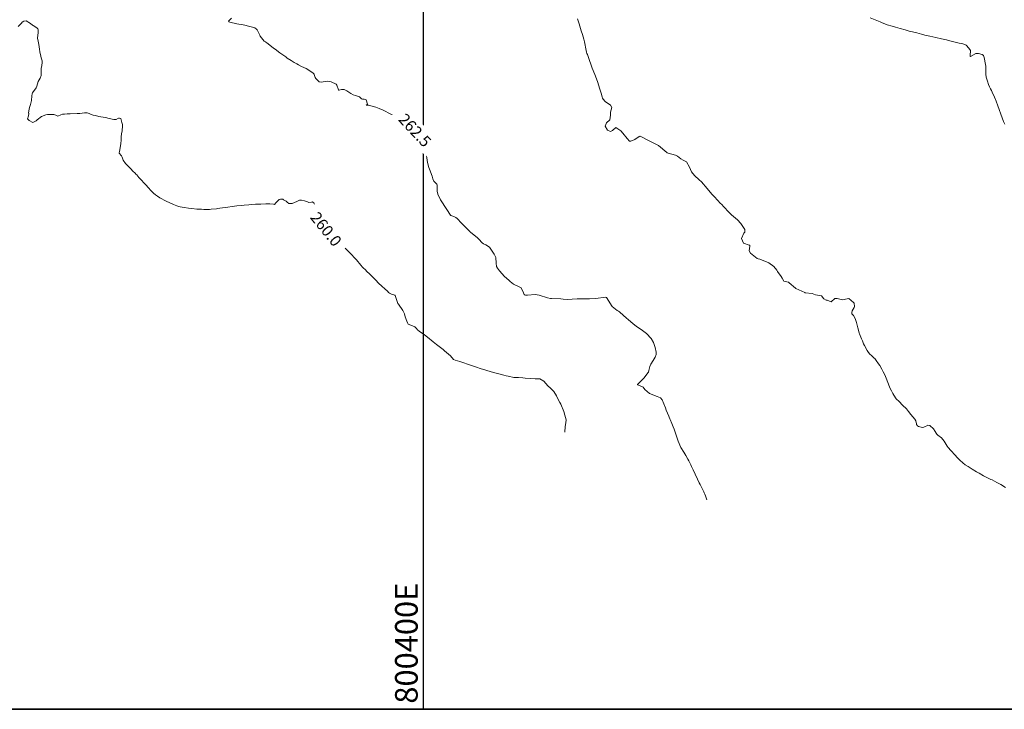
# Model space of a CAD drawing. Units: metres. Extents: x 800200 to 803268, y 8129260 to 8132348.
# Drawn here: x 800329 to 800503, y 8130478 to 8130600 of the extents above; entities that cross this region are included whole.
import ezdxf
from ezdxf.enums import TextEntityAlignment as Align

# ---------------------------------------------------------------- set-up
doc = ezdxf.new("R2010")
doc.units = ezdxf.units.M
doc.header["$LTSCALE"] = 25
doc.layers.add('coordenadas', color=8, linetype='Continuous')
doc.layers.add('Curva Indice', color=36, linetype='Continuous')
doc.styles.add('2mm', font='simplex.shx', dxfattribs={"height": 2})
doc.styles.add('Style-ITALICS', font='ITALICS.shx')

msp = doc.modelspace()

# ---------------------------------------------------------------- linework, layer by layer
msp.add_lwpolyline([(801070.3233, 8130477.893), (800227.9988, 8130477.893), (800227.9988, 8131405.5603), (801070.3233, 8131405.5603)], close=True)
at = {"layer": 'coordenadas', "color": 8}
msp.add_line((800400, 8130477.893), (800400, 8131405.5603), dxfattribs=at)
msp.add_lwpolyline([(800227.9988, 8131405.5603), (800227.9988, 8130477.893), (801070.3233, 8130477.893), (801070.3233, 8131405.5603)], close=True, dxfattribs=at)
at = {"layer": 'Curva Indice', "color": 36, "linetype": 'Continuous', "lineweight": 13}
for points in [[(800424.9791, 8130526.8704, 260), (800425.0721, 8130527.8726, 260), (800425.1768, 8130528.5187, 260), (800425.2066, 8130529.0611, 260), (800425.017, 8130529.9233, 260), (800424.8196, 8130530.5218, 260), (800424.2768, 8130531.8318, 260), (800424.1088, 8130532.1455, 260), (800423.6355, 8130533.0125, 260), (800423.5035, 8130533.3061, 260), (800423.0583, 8130534.0745, 260), (800422.4514, 8130534.6691, 260), (800422.0044, 8130535.0836, 260), (800421.2694, 8130535.8812, 260), (800420.5638, 8130536.31, 260), (800420.1009, 8130536.34, 260), (800419.7256, 8130536.3133, 260), (800418.0049, 8130536.4407, 260), (800417.6005, 8130536.5015, 260), (800416.828, 8130536.5485, 260), (800416.3284, 8130536.5349, 260), (800416.0029, 8130536.5736, 260), (800414.9744, 8130536.7883, 260), (800414.6511, 8130536.8545, 260), (800414.1917, 8130536.9598, 260), (800413.5619, 8130537.1225, 260), (800412.6332, 8130537.374, 260), (800411.9824, 8130537.5582, 260), (800411.018, 8130537.8466, 260), (800410.0608, 8130538.1474, 260), (800409.4065, 8130538.3687, 260), (800407.9544, 8130538.8708, 260), (800406.966, 8130539.2244, 260), (800406.4713, 8130539.3815, 260), (800405.6083, 8130539.5908, 260), (800405.3534, 8130539.7381, 260), (800404.8121, 8130540.3681, 260), (800404.7685, 8130540.4143, 260), (800404.4284, 8130540.69, 260), (800403.7168, 8130541.2952, 260), (800403.475, 8130541.4917, 260), (800402.3042, 8130542.3745, 260), (800401.7061, 8130542.8553, 260), (800400.7025, 8130543.6918, 260), (800400.1872, 8130544.1154, 260), (800399.2616, 8130544.7711, 260), (800398.9426, 8130545.0051, 260), (800398.8089, 8130545.2001, 260), (800398.466, 8130545.5173, 260), (800397.4783, 8130545.9244, 260), (800397.3217, 8130546.0118, 260), (800397.2329, 8130546.129, 260), (800397.0586, 8130546.4854, 260), (800396.7558, 8130547.284, 260), (800396.6459, 8130547.7914, 260), (800396.3958, 8130548.4237, 260), (800395.5836, 8130549.5023, 260), (800395.5171, 8130549.632, 260), (800395.045, 8130551.043, 260), (800394.9553, 8130551.1195, 260), (800394.3547, 8130551.2752, 260), (800393.9998, 8130551.468, 260), (800393.8589, 8130551.5869, 260), (800393.6967, 8130551.7405, 260), (800393.1424, 8130552.2767, 260), (800392.731, 8130552.668, 260), (800392.0364, 8130553.3195, 260), (800391.6553, 8130553.6841, 260), (800390.8707, 8130554.46, 260), (800390.3477, 8130554.9835, 260), (800390.1278, 8130555.2017, 260), (800389.6379, 8130555.6909, 260), (800389.4959, 8130555.8397, 260), (800389.2713, 8130556.0884, 260), (800388.9638, 8130556.4428, 260), (800388.1646, 8130557.3753, 260), (800388.0324, 8130557.5235, 260), (800387.132, 8130558.4601, 260), (800386.8693, 8130558.7154, 260), (800386.4858, 8130559.0965, 260), (800386.1869, 8130559.4045, 260), (800386.0001, 8130559.585, 260), (800385.5351, 8130560.0123, 260), (800385.2697, 8130560.2526, 260), (800384.8863, 8130560.6096, 260), (800384.402, 8130561.0853, 260), (800383.8953, 8130561.606, 260), (800383.4252, 8130562.1194, 260), (800383.0793, 8130562.4906, 260), (800382.8116, 8130562.7769, 260), (800382.729, 8130562.8793, 260), (800382.598, 8130563.0802, 260), (800382.4014, 8130563.4394, 260), (800382.2078, 8130563.8276, 260), (800382.0429, 8130564.1732, 260), (800381.5409, 8130565.2931, 260), (800381.1916, 8130566.0646, 260), (800381.0334, 8130566.4555, 260), (800380.8504, 8130566.9964, 260), (800380.6427, 8130567.4238, 260), (800380.3704, 8130567.589, 260), (800380.2517, 8130567.5609, 260), (800379.792, 8130567.4706, 260), (800379.662, 8130567.5299, 260), (800379.5197, 8130567.5914, 260), (800379.0127, 8130567.7605, 260), (800378.4666, 8130567.9201, 260), (800378.1208, 8130567.9182, 260), (800377.6228, 8130567.697, 260), (800376.847, 8130567.3024, 260), (800376.2296, 8130567.3044, 260), (800375.921, 8130567.5484, 260), (800375.7385, 8130567.7007, 260), (800375.3057, 8130567.9895, 260), (800375.1581, 8130568.0569, 260), (800374.7719, 8130568.1033, 260), (800374.5119, 8130568.0032, 260), (800373.9, 8130567.3692, 260), (800373.7868, 8130567.2253, 260), (800373.6734, 8130567.1681, 260), (800373.5232, 8130567.1751, 260), (800372.8753, 8130567.2775, 260), (800372.1423, 8130567.2818, 260), (800371.3008, 8130567.228, 260), (800370.3469, 8130567.1776, 260), (800369.6804, 8130567.1351, 260), (800369.1461, 8130567.0966, 260), (800368.312, 8130567.0315, 260), (800367.873, 8130566.9916, 260), (800367.0412, 8130566.9026, 260), (800366.2069, 8130566.7992, 260), (800365.4333, 8130566.6902, 260), (800364.5121, 8130566.5585, 260), (800363.5849, 8130566.4244, 260), (800363.4331, 8130566.4034, 260), (800362.5195, 8130566.2958, 260), (800362.1875, 8130566.2787, 260), (800361.1935, 8130566.2818, 260), (800360.824, 8130566.2902, 260), (800359.9958, 8130566.3431, 260), (800359.1045, 8130566.4232, 260), (800358.5046, 8130566.4956, 260), (800357.7193, 8130566.6131, 260), (800357.0517, 8130566.7214, 260), (800356.7851, 8130566.7869, 260), (800356.4386, 8130566.9044, 260), (800355.862, 8130567.1239, 260), (800355.2129, 8130567.4076, 260), (800354.5615, 8130567.7256, 260), (800353.4498, 8130568.3155, 260), (800353.0026, 8130568.5875, 260), (800352.6632, 8130568.8444, 260), (800352.3255, 8130569.1484, 260), (800351.7304, 8130569.745, 260), (800351.5443, 8130569.9472, 260), (800350.855, 8130570.7081, 260), (800349.9751, 8130571.6548, 260), (800349.8378, 8130571.8006, 260), (800349.7379, 8130571.9135, 260), (800349.3605, 8130572.3634, 260), (800349.2597, 8130572.472, 260), (800349.0541, 8130572.6869, 260), (800348.6874, 8130573.0552, 260), (800348.3092, 8130573.4521, 260), (800347.8308, 8130573.9399, 260), (800347.3784, 8130574.3817, 260), (800346.9734, 8130574.9792, 260), (800346.7943, 8130575.4969, 260), (800346.6902, 8130575.7217, 260), (800346.284, 8130576.1888, 260), (800346.2606, 8130576.2226, 260), (800346.258, 8130576.2694, 260), (800346.2912, 8130576.5203, 260), (800346.5402, 8130577.8791, 260), (800346.5775, 8130578.1037, 260), (800346.5872, 8130578.3561, 260), (800346.6171, 8130579.1168, 260), (800346.6837, 8130579.6388, 260), (800346.7834, 8130580.1745, 260), (800346.8488, 8130581.0221, 260), (800346.8218, 8130581.2626, 260), (800346.7534, 8130581.6136, 260), (800346.5245, 8130582.3638, 260), (800346.3396, 8130582.4269, 260), (800346.159, 8130582.3846, 260), (800345.7117, 8130582.1839, 260), (800345.3054, 8130582.1624, 260), (800344.5103, 8130582.3639, 260), (800344.2585, 8130582.4255, 260), (800344.0888, 8130582.4627, 260), (800343.7583, 8130582.5213, 260), (800342.6534, 8130582.7209, 260), (800342.0465, 8130582.8692, 260), (800341.6653, 8130582.9571, 260), (800341.3301, 8130583.045, 260), (800340.9675, 8130583.2084, 260), (800340.5848, 8130583.3202, 260), (800340.1396, 8130583.3266, 260), (800339.327, 8130583.2436, 260), (800338.8097, 8130583.2131, 260), (800337.6103, 8130583.1906, 260), (800337.3971, 8130583.1853, 260), (800337.0787, 8130583.1629, 260), (800336.5825, 8130583.1146, 260), (800336.2196, 8130583.0823, 260), (800335.9481, 8130583.0067, 260), (800335.4422, 8130582.7827, 260), (800335.3226, 8130582.7894, 260), (800335.0569, 8130582.9044, 260), (800334.6843, 8130583.0455, 260), (800333.7775, 8130583.054, 260), (800333.5905, 8130583.0362, 260), (800333.2965, 8130582.9888, 260), (800332.5161, 8130582.6846, 260), (800331.7898, 8130582.1218, 260), (800331.5709, 8130581.9297, 260), (800331.0292, 8130581.651, 260), (800330.3394, 8130581.9717, 260), (800330.1184, 8130582.2439, 260), (800330.08, 8130582.2824, 260), (800330.0804, 8130582.303, 260), (800330.1325, 8130582.4571, 260), (800330.1611, 8130582.5597, 260), (800330.3211, 8130583.1453, 260), (800330.2702, 8130583.2625, 260), (800330.257, 8130583.2901, 260), (800330.2686, 8130583.6851, 260), (800330.4042, 8130584.2637, 260), (800330.5958, 8130584.8342, 260), (800330.7469, 8130585.5078, 260), (800330.8216, 8130586.3457, 260), (800330.8913, 8130586.6973, 260), (800330.9652, 8130586.8574, 260), (800331.5938, 8130587.7828, 260), (800331.7108, 8130588.0697, 260), (800331.9651, 8130588.881, 260), (800332.3006, 8130589.4918, 260), (800332.4651, 8130589.9713, 260), (800332.4897, 8130590.7015, 260), (800332.482, 8130591.0879, 260), (800332.49, 8130591.2054, 260), (800332.585, 8130591.7073, 260), (800332.6737, 8130592.2241, 260), (800332.6458, 8130592.5254, 260), (800332.5756, 8130592.7257, 260), (800332.4757, 8130593.0481, 260), (800332.4122, 8130593.3392, 260), (800332.2615, 8130594.1535, 260), (800332.1872, 8130594.5975, 260), (800332.0364, 8130595.443, 260), (800331.8555, 8130596.2827, 260), (800331.8088, 8130596.5028, 260), (800331.8034, 8130596.6199, 260), (800331.8715, 8130596.9894, 260), (800331.9456, 8130597.5318, 260), (800331.9266, 8130598.001, 260), (800331.8643, 8130598.1857, 260), (800331.7729, 8130598.2923, 260), (800331.3793, 8130598.5919, 260), (800331.0783, 8130598.7756, 260), (800330.9275, 8130598.8652, 260), (800330.5751, 8130599.1503, 260), (800329.8086, 8130599.6294, 260), (800329.3997, 8130599.5499, 260), (800329.111, 8130599.3535, 260), (800329.0143, 8130599.2189, 260), (800328.4228, 8130598.6218, 260)], [(800450.0996, 8130514.9367, 262.5), (800450.0422, 8130515.0857, 262.5), (800449.8339, 8130515.6143, 262.5), (800449.711, 8130515.9169, 262.5), (800449.5954, 8130516.1931, 262.5), (800449.5376, 8130516.3206, 262.5), (800449.1779, 8130517.0648, 262.5), (800448.8906, 8130517.6587, 262.5), (800448.7571, 8130517.9367, 262.5), (800448.4488, 8130518.5778, 262.5), (800448.0204, 8130519.4716, 262.5), (800447.6705, 8130520.2123, 262.5), (800447.5013, 8130520.574, 262.5), (800447.3751, 8130520.8447, 262.5), (800447.2454, 8130521.1164, 262.5), (800446.9081, 8130521.8093, 262.5), (800446.731, 8130522.1421, 262.5), (800446.3737, 8130522.7662, 262.5), (800446.0118, 8130523.3573, 262.5), (800445.5145, 8130524.1777, 262.5), (800445.0126, 8130525.3089, 262.5), (800444.7463, 8130526.2001, 262.5), (800444.3171, 8130527.4341, 262.5), (800444.1509, 8130527.8322, 262.5), (800443.7913, 8130528.7275, 262.5), (800443.7428, 8130528.8457, 262.5), (800443.424, 8130529.5686, 262.5), (800443.361, 8130529.7179, 262.5), (800442.9201, 8130530.8038, 262.5), (800442.7746, 8130531.1704, 262.5), (800442.1753, 8130532.6356, 262.5), (800441.8756, 8130532.9684, 262.5), (800441.2897, 8130533.2224, 262.5), (800439.9474, 8130533.7409, 262.5), (800439.1501, 8130534.4463, 262.5), (800438.8165, 8130534.8218, 262.5), (800438.0059, 8130535.1839, 262.5), (800437.819, 8130535.2664, 262.5), (800437.8228, 8130535.3084, 262.5), (800437.8362, 8130535.3425, 262.5), (800437.8663, 8130535.3908, 262.5), (800438.9653, 8130536.4145, 262.5), (800439.5563, 8130537.2025, 262.5), (800439.6704, 8130537.3637, 262.5), (800439.7616, 8130537.5019, 262.5), (800439.8207, 8130537.7783, 262.5), (800439.9898, 8130538.5033, 262.5), (800440.1959, 8130538.9325, 262.5), (800440.5968, 8130539.5544, 262.5), (800440.9691, 8130540.1416, 262.5), (800441.1317, 8130540.6085, 262.5), (800441.1053, 8130541.0622, 262.5), (800440.9727, 8130541.8853, 262.5), (800440.6812, 8130542.7636, 262.5), (800440.2398, 8130543.4394, 262.5), (800439.4173, 8130544.3163, 262.5), (800438.4673, 8130545.0314, 262.5), (800437.6736, 8130545.5645, 262.5), (800436.9929, 8130546.0964, 262.5), (800436.2666, 8130546.7251, 262.5), (800435.8579, 8130547.0782, 262.5), (800435.3504, 8130547.5056, 262.5), (800434.6326, 8130548.1801, 262.5), (800434.4967, 8130548.2884, 262.5), (800434.2575, 8130548.4258, 262.5), (800433.3741, 8130549.1366, 262.5), (800432.3282, 8130550.726, 262.5), (800432.1857, 8130550.7824, 262.5), (800430.4568, 8130550.5319, 262.5), (800429.3569, 8130550.4753, 262.5), (800428.7298, 8130550.474, 262.5), (800427.825, 8130550.4862, 262.5), (800427.4542, 8130550.4878, 262.5), (800427.1808, 8130550.4704, 262.5), (800426.2619, 8130550.3747, 262.5), (800425.5427, 8130550.3296, 262.5), (800424.7113, 8130550.3974, 262.5), (800424.2841, 8130550.4463, 262.5), (800422.6189, 8130550.5256, 262.5), (800422.4798, 8130550.5371, 262.5), (800421.9529, 8130550.6407, 262.5), (800420.4553, 8130551.0847, 262.5), (800419.7633, 8130551.2049, 262.5), (800418.4171, 8130551.1004, 262.5), (800418.0198, 8130551.1041, 262.5), (800417.8979, 8130551.1516, 262.5), (800417.8388, 8130551.2055, 262.5), (800417.6752, 8130551.5247, 262.5), (800417.2903, 8130552.3987, 262.5), (800417.049, 8130552.539, 262.5), (800416.9357, 8130552.5849, 262.5), (800416.0413, 8130552.9914, 262.5), (800415.9057, 8130553.0813, 262.5), (800415.3292, 8130553.5517, 262.5), (800415.0755, 8130553.7464, 262.5), (800414.3236, 8130554.432, 262.5), (800413.4599, 8130555.4309, 262.5), (800413.1244, 8130555.8754, 262.5), (800412.9501, 8130556.1996, 262.5), (800412.8731, 8130556.7959, 262.5), (800412.7812, 8130557.7509, 262.5), (800412.5007, 8130558.3325, 262.5), (800412.03, 8130559.0695, 262.5), (800411.668, 8130559.5823, 262.5), (800411.0123, 8130559.9889, 262.5), (800410.6211, 8130560.1693, 262.5), (800410.373, 8130560.3723, 262.5), (800409.7853, 8130561.0172, 262.5), (800409.5654, 8130561.236, 262.5), (800408.339, 8130562.2324, 262.5), (800408.2525, 8130562.2999, 262.5), (800408.2367, 8130562.314, 262.5), (800408.1582, 8130562.3971, 262.5), (800407.1527, 8130563.4549, 262.5), (800406.959, 8130563.63, 262.5), (800406.7105, 8130563.854, 262.5), (800405.9492, 8130564.6378, 262.5), (800405.7178, 8130564.8463, 262.5), (800405.3993, 8130565.0139, 262.5), (800404.8784, 8130565.2027, 262.5), (800404.8129, 8130565.2433, 262.5), (800404.673, 8130565.4159, 262.5), (800404.2463, 8130566.0754, 262.5), (800403.7691, 8130566.8071, 262.5), (800403.3531, 8130567.4544, 262.5), (800403.0418, 8130567.9731, 262.5), (800402.5428, 8130568.9683, 262.5), (800402.415, 8130569.5127, 262.5), (800402.4132, 8130570.5479, 262.5), (800402.3705, 8130570.7351, 262.5), (800401.9839, 8130571.1556, 262.5), (800401.8495, 8130571.2694, 262.5), (800401.6674, 8130571.6892, 262.5), (800401.5698, 8130572.1534, 262.5), (800401.0614, 8130573.4135, 262.5), (800400.945, 8130573.7066, 262.5), (800400.7269, 8130574.5798, 262.5), (800400.5838, 8130575.4049, 262.5), (800400.5261, 8130575.7576, 262.5), (800400.3614, 8130576.6581, 262.5), (800400.2113, 8130577.6018, 262.5), (800400.1792, 8130577.8011, 262.5), (800399.9942, 8130578.6618, 262.5), (800399.9118, 8130578.807, 262.5), (800399.1526, 8130579.5925, 262.5), (800398.8409, 8130579.9034, 262.5), (800398.2047, 8130580.5845, 262.5), (800398.1191, 8130580.7533, 262.5), (800398.1702, 8130581.1818, 262.5), (800398.2503, 8130581.7462, 262.5), (800398.1634, 8130582.0207, 262.5), (800397.9439, 8130581.962, 262.5), (800397.6708, 8130581.8125, 262.5), (800397.4611, 8130581.7854, 262.5), (800397.162, 8130581.84, 262.5), (800396.6521, 8130581.867, 262.5), (800395.9241, 8130582.247, 262.5), (800395.5886, 8130582.4621, 262.5), (800395.319, 8130582.5953, 262.5), (800394.734, 8130582.8826, 262.5), (800393.7888, 8130583.3543, 262.5), (800393.3455, 8130583.5772, 262.5), (800392.8787, 8130583.8018, 262.5), (800392.2045, 8130584.1109, 262.5), (800391.5873, 8130584.3481, 262.5), (800390.3006, 8130584.7228, 262.5), (800390.1956, 8130584.7299, 262.5), (800389.8996, 8130584.7234, 262.5), (800390.0617, 8130584.7948, 262.5), (800390.1418, 8130584.8905, 262.5), (800389.9018, 8130585.6442, 262.5), (800389.5438, 8130585.7556, 262.5), (800389.2622, 8130585.7358, 262.5), (800389.0517, 8130585.8168, 262.5), (800388.7036, 8130586.1497, 262.5), (800387.988, 8130586.4301, 262.5), (800387.6017, 8130586.5519, 262.5), (800387.2045, 8130586.7809, 262.5), (800386.4981, 8130587.2279, 262.5), (800386.0072, 8130587.4704, 262.5), (800385.5337, 8130587.497, 262.5), (800385.1089, 8130587.359, 262.5), (800385.053, 8130587.3631, 262.5), (800385.0304, 8130587.3925, 262.5), (800384.7345, 8130588.252, 262.5), (800384.5873, 8130588.428, 262.5), (800383.7022, 8130588.8282, 262.5), (800382.9974, 8130588.947, 262.5), (800381.929, 8130588.7543, 262.5), (800381.5619, 8130588.8406, 262.5), (800381.0053, 8130589.4102, 262.5), (800380.8713, 8130589.6112, 262.5), (800380.704, 8130590.0947, 262.5), (800380.6875, 8130590.1809, 262.5), (800380.6151, 8130590.2925, 262.5), (800380.5038, 8130590.3805, 262.5), (800379.7569, 8130590.8972, 262.5), (800379.277, 8130591.1668, 262.5), (800378.475, 8130591.5465, 262.5), (800377.9529, 8130591.8139, 262.5), (800377.6295, 8130591.9906, 262.5), (800377.1809, 8130592.246, 262.5), (800376.6216, 8130592.5932, 262.5), (800375.9655, 8130593.0264, 262.5), (800375.6834, 8130593.2179, 262.5), (800375.3384, 8130593.4587, 262.5), (800374.6265, 8130593.9787, 262.5), (800374.4074, 8130594.1489, 262.5), (800374.0758, 8130594.4113, 262.5), (800373.4851, 8130594.8643, 262.5), (800372.3401, 8130595.7273, 262.5), (800372.1928, 8130595.8283, 262.5), (800372.0878, 8130595.8814, 262.5), (800371.867, 8130596.0049, 262.5), (800371.1802, 8130596.8988, 262.5), (800371.0822, 8130597.0917, 262.5), (800370.6188, 8130598.0078, 262.5), (800370.5443, 8130598.1311, 262.5), (800370.2156, 8130598.3955, 262.5), (800370.0568, 8130598.4477, 262.5), (800369.1336, 8130598.6807, 262.5), (800368.4413, 8130598.8452, 262.5), (800368.1489, 8130598.8861, 262.5), (800367.025, 8130599.0608, 262.5), (800365.8256, 8130599.3645, 262.5), (800365.6549, 8130599.4391, 262.5), (800365.6191, 8130599.4658, 262.5), (800365.5584, 8130599.5776, 262.5), (800365.79, 8130599.7897, 262.5), (800366.1288, 8130600.0868, 262.5)], [(800502.871, 8130517.0916, 265), (800502.0068, 8130517.6144, 265), (800501.3459, 8130517.9936, 265), (800500.4967, 8130518.4364, 265), (800500.2545, 8130518.551, 265), (800499.4608, 8130518.934, 265), (800498.991, 8130519.1873, 265), (800498.2215, 8130519.6181, 265), (800497.7145, 8130519.9039, 265), (800496.9374, 8130520.3626, 265), (800496.2358, 8130520.8003, 265), (800495.7314, 8130521.1415, 265), (800495.2909, 8130521.4845, 265), (800494.779, 8130521.9534, 265), (800494.3395, 8130522.4063, 265), (800493.9532, 8130522.8342, 265), (800493.2031, 8130523.6588, 265), (800492.704, 8130524.2024, 265), (800492.5535, 8130524.388, 265), (800491.9932, 8130525.2736, 265), (800491.5211, 8130525.9121, 265), (800490.9186, 8130526.352, 265), (800490.7255, 8130526.5362, 265), (800490.2916, 8130527.1783, 265), (800490.2319, 8130527.2878, 265), (800490.1214, 8130527.4547, 265), (800489.4758, 8130528.0719, 265), (800489.1323, 8130528.1342, 265), (800488.7128, 8130527.903, 265), (800488.2598, 8130527.7018, 265), (800487.9266, 8130527.7647, 265), (800487.4661, 8130527.9168, 265), (800487.3086, 8130527.9945, 265), (800487.1491, 8130528.2682, 265), (800487.1346, 8130528.3358, 265), (800487.0335, 8130528.8736, 265), (800486.813, 8130529.2073, 265), (800486.0999, 8130530.004, 265), (800485.7134, 8130530.5254, 265), (800485.5481, 8130530.7557, 265), (800485.3421, 8130531.0151, 265), (800484.6782, 8130531.682, 265), (800484.0476, 8130532.2867, 265), (800483.5288, 8130532.8117, 265), (800483.3896, 8130532.99, 265), (800482.9361, 8130533.7431, 265), (800482.6981, 8130534.1789, 265), (800482.425, 8130534.7539, 265), (800482.1678, 8130535.3812, 265), (800481.926, 8130535.9767, 265), (800481.8671, 8130536.1253, 265), (800481.5065, 8130537.0446, 265), (800481.2557, 8130537.5841, 265), (800481.021, 8130538.0074, 265), (800480.6414, 8130538.656, 265), (800480.4284, 8130538.9842, 265), (800480.003, 8130539.5525, 265), (800479.7443, 8130539.8885, 265), (800479.6725, 8130539.9653, 265), (800479.5753, 8130540.0493, 265), (800479.1501, 8130540.433, 265), (800478.8673, 8130540.709, 265), (800478.6181, 8130540.9954, 265), (800478.4059, 8130541.3287, 265), (800477.9362, 8130542.1923, 265), (800477.7792, 8130542.5137, 265), (800477.5617, 8130543.0606, 265), (800477.4272, 8130543.4072, 265), (800477.0588, 8130544.287, 265), (800477.0122, 8130544.4183, 265), (800476.8855, 8130544.9026, 265), (800476.7734, 8130545.3591, 265), (800476.5151, 8130546.2546, 265), (800476.2928, 8130546.979, 265), (800476.0196, 8130547.4936, 265), (800475.7303, 8130547.8039, 265), (800475.6793, 8130548.0395, 265), (800475.778, 8130548.3676, 265), (800476.0876, 8130548.9089, 265), (800476.1492, 8130549.0882, 265), (800476.0959, 8130549.674, 265), (800476.0051, 8130549.8352, 265), (800475.1963, 8130550.5237, 265), (800474.8875, 8130550.4871, 265), (800474.0566, 8130550.2832, 265), (800473.0914, 8130550.5242, 265), (800472.7241, 8130550.5006, 265), (800472.047, 8130549.9288, 265), (800471.349, 8130550.244, 265), (800471.1802, 8130550.2547, 265), (800470.7329, 8130550.4554, 265), (800470.3658, 8130550.9654, 265), (800470.3459, 8130550.9815, 265), (800470.298, 8130550.9925, 265), (800469.2997, 8130551.1814, 265), (800468.7212, 8130551.4032, 265), (800467.4578, 8130551.537, 265), (800467.3771, 8130551.561, 265), (800465.8312, 8130552.3183, 265), (800465.7729, 8130552.3561, 265), (800464.6183, 8130553.32, 265), (800464.5125, 8130553.3894, 265), (800463.6832, 8130553.5957, 265), (800463.4078, 8130554.1311, 265), (800463.1969, 8130554.4209, 265), (800462.5833, 8130555.2892, 265), (800462.4362, 8130555.5531, 265), (800461.9422, 8130556.1718, 265), (800461.0122, 8130556.8552, 265), (800459.4763, 8130557.4495, 265), (800459.1452, 8130557.5458, 265), (800459.0008, 8130557.61, 265), (800457.8206, 8130558.5189, 265), (800457.583, 8130558.968, 265), (800457.6729, 8130559.7956, 265), (800457.697, 8130559.8874, 265), (800457.6672, 8130559.9454, 265), (800457.5454, 8130559.9618, 265), (800456.5761, 8130560.3145, 265), (800456.1817, 8130561.1027, 265), (800456.5941, 8130562.065, 265), (800456.7735, 8130562.273, 265), (800456.7834, 8130562.7229, 265), (800456.1088, 8130563.7879, 265), (800455.5102, 8130564.4104, 265), (800454.4497, 8130565.3307, 265), (800453.9758, 8130565.7761, 265), (800453.0663, 8130566.7276, 265), (800452.6466, 8130567.1763, 265), (800452.5109, 8130567.3224, 265), (800451.4431, 8130568.4699, 265), (800451.0348, 8130568.9309, 265), (800450.6863, 8130569.3411, 265), (800450.1417, 8130569.9779, 265), (800449.122, 8130571.129, 265), (800448.7454, 8130571.5115, 265), (800447.8908, 8130572.2959, 265), (800447.3988, 8130572.9164, 265), (800447.0481, 8130573.7454, 265), (800446.5013, 8130574.678, 265), (800445.9115, 8130574.9944, 265), (800445.4739, 8130575.2049, 265), (800444.8974, 8130575.6783, 265), (800444.5627, 8130575.8647, 265), (800443.2661, 8130576.1995, 265), (800443.0963, 8130576.2608, 265), (800442.9968, 8130576.3324, 265), (800441.5269, 8130577.5725, 265), (800441.323, 8130577.7017, 265), (800439.7633, 8130578.4566, 265), (800438.5309, 8130579.1235, 265), (800438.2965, 8130579.2226, 265), (800438.2313, 8130579.2208, 265), (800438.149, 8130579.1827, 265), (800437.3366, 8130578.6526, 265), (800436.682, 8130578.3516, 265), (800436.4097, 8130578.3367, 265), (800436.3348, 8130578.3788, 265), (800436.0417, 8130578.745, 265), (800435.7366, 8130579.172, 265), (800435.5487, 8130579.4227, 265), (800434.9021, 8130580.159, 265), (800434.0109, 8130580.7824, 265), (800433.4126, 8130580.2484, 265), (800433.0386, 8130580.0549, 265), (800432.5479, 8130580.3047, 265), (800432.1289, 8130580.9829, 265), (800432.3747, 8130581.5704, 265), (800432.9621, 8130582.0913, 265), (800433.0924, 8130582.9041, 265), (800433.0723, 8130583.4412, 265), (800433.2754, 8130584.2973, 265), (800433.089, 8130584.6747, 265), (800432.1494, 8130585.3232, 265), (800431.7419, 8130585.7675, 265), (800431.6681, 8130585.9209, 265), (800431.5786, 8130586.1906, 265), (800431.3994, 8130586.8194, 265), (800431.1379, 8130587.7048, 265), (800431.0172, 8130588.1136, 265), (800430.7599, 8130588.9141, 265), (800430.3067, 8130590.1031, 265), (800429.83, 8130591.2704, 265), (800429.5639, 8130591.9461, 265), (800429.3267, 8130592.5952, 265), (800428.9938, 8130593.6624, 265), (800428.9093, 8130593.8374, 265), (800428.7965, 8130594.0498, 265), (800428.6893, 8130594.6559, 265), (800428.5411, 8130595.6312, 265), (800428.4759, 8130595.9255, 265), (800428.3662, 8130596.3631, 265), (800428.1206, 8130597.2125, 265), (800427.9085, 8130597.8258, 265), (800427.7659, 8130598.2729, 265), (800427.545, 8130599.0815, 265), (800427.2301, 8130599.972, 265)], [(800502.708, 8130581.3307, 267.5), (800502.5141, 8130581.8077, 267.5), (800502.0414, 8130583.1158, 267.5), (800501.7432, 8130583.9484, 267.5), (800501.5058, 8130584.5884, 267.5), (800501.1957, 8130585.3829, 267.5), (800500.8963, 8130586.1031, 267.5), (800500.5046, 8130587.0075, 267.5), (800500.3675, 8130587.2992, 267.5), (800500.2156, 8130587.5838, 267.5), (800500.0206, 8130587.9671, 267.5), (800499.8699, 8130588.3677, 267.5), (800499.6757, 8130588.9446, 267.5), (800499.4336, 8130589.6599, 267.5), (800499.3478, 8130590.201, 267.5), (800499.3574, 8130591.4127, 267.5), (800499.3615, 8130591.6118, 267.5), (800499.3418, 8130591.8989, 267.5), (800499.1007, 8130593.1538, 267.5), (800498.9363, 8130593.4542, 267.5), (800498.7195, 8130593.6328, 267.5), (800498.1026, 8130593.8636, 267.5), (800497.6052, 8130593.8418, 267.5), (800496.6875, 8130593.3051, 267.5), (800496.6588, 8130593.2964, 267.5), (800496.6289, 8130593.3097, 267.5), (800496.6127, 8130593.3345, 267.5), (800496.6119, 8130593.4858, 267.5), (800496.6417, 8130594.3478, 267.5), (800496.5401, 8130594.5186, 267.5), (800496.0092, 8130595.2027, 267.5), (800495.8966, 8130595.3047, 267.5), (800495.6877, 8130595.4156, 267.5), (800495.157, 8130595.5791, 267.5), (800494.6793, 8130595.6688, 267.5), (800492.8048, 8130596.1522, 267.5), (800492.4471, 8130596.2369, 267.5), (800491.5466, 8130596.4267, 267.5), (800490.5702, 8130596.6544, 267.5), (800489.504, 8130596.8821, 267.5), (800488.6203, 8130597.0805, 267.5), (800487.9883, 8130597.2382, 267.5), (800487.1725, 8130597.4654, 267.5), (800486.399, 8130597.6695, 267.5), (800485.8496, 8130597.8055, 267.5), (800485.1035, 8130598.0012, 267.5), (800484.2179, 8130598.2405, 267.5), (800483.3996, 8130598.4829, 267.5), (800482.8093, 8130598.6615, 267.5), (800481.9626, 8130598.9314, 267.5), (800480.9178, 8130599.3225, 267.5), (800480.7005, 8130599.4119, 267.5), (800478.9632, 8130600.1597, 267.5)]]:
    msp.add_polyline3d(points, dxfattribs=at)

# ---------------------------------------------------------------- texts
at = {"layer": 'coordenadas', "color": 7, "style": '2mm'}
msp.add_text('800400E', height=4, rotation=90, dxfattribs=at).set_placement((800399, 8130478.893))

# ---------------------------------------------------------------- next in the draw order: wipeouts: each hides what was drawn before it
for points, z in [([(800394.0576, 8130582.5336), (800400.4743, 8130575.6645), (800402.9589, 8130577.9854), (800396.5421, 8130584.8546)], 262.5), ([(800378.5334, 8130565.372), (800384.436, 8130558.0563), (800387.0821, 8130560.1913), (800381.1795, 8130567.507)], 260)]:
    msp.add_wipeout(points).translate(0, 0, z).dxf.layer = 'Curva Indice'

# ---------------------------------------------------------------- next in the draw order: texts
at = {"layer": 'Curva Indice', "color": 7, "linetype": 'Continuous', "lineweight": 13, "style": 'Style-ITALICS'}
for s, rotation, p in [('262.5', 313.049958, (800398.5082, 8130580.2595, 262.5)), ('260.0', 308.898293, (800382.8078, 8130562.7816, 260))]:
    msp.add_text(s, height=2, rotation=rotation, dxfattribs=at).set_placement(p, align=Align.MIDDLE_CENTER)

doc.saveas('drawing.dxf')
